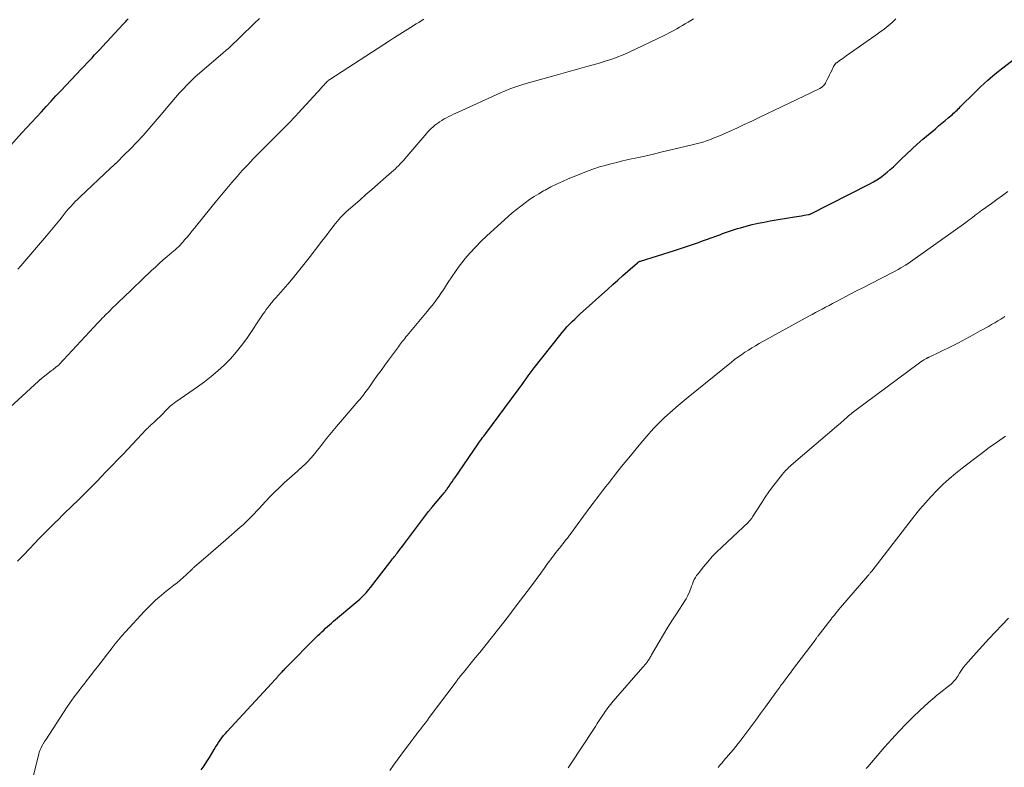
# Model space of a CAD drawing. Units: feet. Extents: x 1905000 to 1910000, y 540000 to 545000.
# Drawn here: x 1906067 to 1906217, y 540739 to 540853 of the extents above; entities that cross this region are included whole.
import ezdxf

# ---------------------------------------------------------------- set-up
doc = ezdxf.new("R2010")
doc.units = ezdxf.units.FT
doc.header["$LTSCALE"] = 100
doc.header["$MEASUREMENT"] = 0
doc.layers.add('CONTOUR INDEX', color=32, linetype='Continuous', lineweight=25)
doc.layers.add('CONTOUR INTERMEDIATE', color=40, linetype='Continuous', lineweight=15)

msp = doc.modelspace()

# ---------------------------------------------------------------- linework, layer by layer
at = {"layer": 'CONTOUR INDEX', "flags": 128}
for points, elevation in [([(1906062.32, 540830.1), (1906067.08, 540835.34), (1906067.82, 540836.15), (1906068.56, 540836.96), (1906069.3, 540837.77), (1906070.04, 540838.58), (1906070.78, 540839.38), (1906071.52, 540840.18), (1906072.27, 540840.98), (1906073.02, 540841.78), (1906076.17, 540845.12), (1906076.57, 540845.54), (1906076.97, 540845.96), (1906077.37, 540846.39), (1906077.77, 540846.81), (1906078.17, 540847.24), (1906078.57, 540847.66), (1906078.97, 540848.09), (1906079.37, 540848.52), (1906082.54, 540851.95), (1906082.72, 540852.14), (1906082.9, 540852.34), (1906083.08, 540852.53), (1906083.26, 540852.73)], 940), ([(1906094.41, 540738.23), (1906094.85, 540738.85), (1906095.27, 540739.48), (1906095.68, 540740.12), (1906096.38, 540741.3), (1906096.6, 540741.66), (1906096.83, 540742.03), (1906097.07, 540742.39), (1906097.31, 540742.74), (1906097.57, 540743.09), (1906097.83, 540743.43), (1906098.11, 540743.76), (1906098.39, 540744.08), (1906105.76, 540752.05), (1906105.81, 540752.1), (1906105.86, 540752.16), (1906105.91, 540752.21), (1906105.95, 540752.27), (1906106, 540752.32), (1906106.05, 540752.38), (1906106.1, 540752.43), (1906106.14, 540752.49), (1906106.23, 540752.6), (1906106.33, 540752.71), (1906106.42, 540752.81), (1906106.52, 540752.92), (1906106.62, 540753.03), (1906106.67, 540753.09), (1906106.8, 540753.22), (1906106.93, 540753.36), (1906107.06, 540753.49), (1906107.19, 540753.62), (1906112.23, 540758.68), (1906112.52, 540758.96), (1906112.81, 540759.25), (1906113.1, 540759.53), (1906113.4, 540759.8), (1906113.7, 540760.08), (1906114, 540760.35), (1906114.3, 540760.61), (1906114.61, 540760.88), (1906118.33, 540764.01), (1906118.59, 540764.24), (1906118.84, 540764.47), (1906119.09, 540764.71), (1906119.33, 540764.96), (1906119.56, 540765.22), (1906119.78, 540765.47), (1906120, 540765.74), (1906120.22, 540766.01), (1906123.18, 540769.84), (1906123.32, 540770.02), (1906123.46, 540770.2), (1906123.6, 540770.38), (1906123.74, 540770.56), (1906123.89, 540770.74), (1906124.03, 540770.92), (1906124.16, 540771.1), (1906124.3, 540771.28), (1906124.59, 540771.65), (1906124.87, 540772.02), (1906125.15, 540772.38), (1906125.43, 540772.75), (1906125.71, 540773.12), (1906129.09, 540777.6), (1906129.15, 540777.68), (1906129.22, 540777.76), (1906129.28, 540777.84), (1906129.34, 540777.92), (1906129.41, 540778), (1906129.47, 540778.08), (1906129.54, 540778.16), (1906129.6, 540778.24), (1906131.23, 540780.17), (1906131.33, 540780.28), (1906131.42, 540780.39), (1906131.51, 540780.5), (1906131.6, 540780.62), (1906131.69, 540780.73), (1906131.77, 540780.85), (1906131.86, 540780.97), (1906131.94, 540781.08), (1906132.23, 540781.5), (1906132.45, 540781.83), (1906132.68, 540782.16), (1906132.9, 540782.49), (1906133.13, 540782.82), (1906136.55, 540787.78), (1906136.7, 540788.01), (1906136.86, 540788.23), (1906137.02, 540788.45), (1906137.18, 540788.67), (1906137.34, 540788.88), (1906137.5, 540789.1), (1906137.66, 540789.32), (1906137.82, 540789.53), (1906142.74, 540796.16), (1906143.05, 540796.58), (1906143.35, 540797), (1906143.66, 540797.43), (1906143.96, 540797.85), (1906144.26, 540798.28), (1906144.57, 540798.7), (1906144.88, 540799.11), (1906145.2, 540799.53), (1906149.1, 540804.47), (1906149.46, 540804.91), (1906149.82, 540805.34), (1906150.2, 540805.76), (1906150.59, 540806.17), (1906150.99, 540806.58), (1906151.4, 540806.97), (1906151.81, 540807.36), (1906152.23, 540807.74), (1906156.41, 540811.52), (1906157.18, 540812.22), (1906157.95, 540812.91), (1906158.73, 540813.59), (1906159.5, 540814.27), (1906160.98, 540815.56), (1906161.02, 540815.6), (1906161.07, 540815.63), (1906161.12, 540815.66), (1906161.17, 540815.69), (1906161.22, 540815.72), (1906161.28, 540815.74), (1906161.33, 540815.77), (1906161.39, 540815.79), (1906166.58, 540817.42), (1906167.2, 540817.61), (1906167.81, 540817.81), (1906168.43, 540818.02), (1906169.04, 540818.23), (1906169.65, 540818.44), (1906170.26, 540818.65), (1906170.87, 540818.87), (1906171.48, 540819.09), (1906173.04, 540819.66), (1906173.49, 540819.83), (1906173.94, 540819.99), (1906174.39, 540820.16), (1906174.84, 540820.32), (1906175.29, 540820.48), (1906175.74, 540820.63), (1906176.2, 540820.76), (1906176.66, 540820.89), (1906177.54, 540821.13), (1906178.44, 540821.36), (1906179.35, 540821.57), (1906180.26, 540821.76), (1906181.18, 540821.92), (1906184.88, 540822.54), (1906185.25, 540822.6), (1906185.62, 540822.66), (1906185.99, 540822.72), (1906186.36, 540822.78), (1906187.06, 540822.9), (1906187.08, 540822.9), (1906187.1, 540822.91), (1906187.12, 540822.91), (1906187.14, 540822.92), (1906187.21, 540822.94), (1906187.23, 540822.95), (1906187.25, 540822.96), (1906187.26, 540822.96), (1906187.28, 540822.97), (1906196.37, 540827.58), (1906196.94, 540827.88), (1906197.48, 540828.21), (1906198.01, 540828.57), (1906198.53, 540828.94), (1906199.03, 540829.35), (1906199.51, 540829.76), (1906199.99, 540830.19), (1906200.45, 540830.63), (1906201.15, 540831.32), (1906201.96, 540832.1), (1906202.79, 540832.87), (1906203.63, 540833.63), (1906204.48, 540834.37), (1906206.38, 540835.99), (1906206.88, 540836.41), (1906207.37, 540836.83), (1906207.87, 540837.25), (1906208.36, 540837.66), (1906208.98, 540838.18), (1906209.17, 540838.34), (1906209.35, 540838.5), (1906209.53, 540838.67), (1906209.7, 540838.84), (1906209.87, 540839.02), (1906210.04, 540839.19), (1906210.22, 540839.37), (1906210.39, 540839.54), (1906212.18, 540841.32), (1906213.26, 540842.36), (1906214.37, 540843.37), (1906215.52, 540844.34), (1906216.69, 540845.28), (1906219.12, 540847.15)], 960)]:
    msp.add_lwpolyline(points, dxfattribs=dict(at, elevation=elevation))
at = {"layer": 'CONTOUR INTERMEDIATE', "flags": 128}
for points, elevation in [([(1906066.41, 540770.02), (1906067.31, 540770.98), (1906068.21, 540771.94), (1906068.98, 540772.74), (1906069.72, 540773.51), (1906070.47, 540774.28), (1906071.23, 540775.04), (1906071.99, 540775.79), (1906072.79, 540776.57), (1906073.16, 540776.93), (1906073.53, 540777.29), (1906073.9, 540777.65), (1906074.27, 540778), (1906074.64, 540778.36), (1906075.01, 540778.72), (1906075.38, 540779.08), (1906075.74, 540779.44), (1906076.21, 540779.9), (1906076.81, 540780.49), (1906077.4, 540781.09), (1906077.99, 540781.69), (1906078.58, 540782.29), (1906079.13, 540782.86), (1906079.99, 540783.75), (1906080.85, 540784.64), (1906081.7, 540785.53), (1906082.55, 540786.43), (1906086.05, 540790.13), (1906086.18, 540790.26), (1906086.31, 540790.39), (1906086.44, 540790.52), (1906086.58, 540790.65), (1906086.71, 540790.77), (1906086.85, 540790.9), (1906086.99, 540791.03), (1906087.13, 540791.15), (1906087.24, 540791.25), (1906087.43, 540791.43), (1906087.61, 540791.6), (1906087.8, 540791.79), (1906087.99, 540791.97), (1906089.51, 540793.5), (1906089.63, 540793.62), (1906089.75, 540793.73), (1906089.88, 540793.84), (1906090.01, 540793.95), (1906090.14, 540794.05), (1906090.28, 540794.15), (1906090.41, 540794.25), (1906090.55, 540794.34), (1906093.84, 540796.61), (1906094.92, 540797.39), (1906095.96, 540798.21), (1906096.97, 540799.07), (1906097.95, 540799.96), (1906098.88, 540800.91), (1906099.76, 540801.89), (1906100.58, 540802.93), (1906101.36, 540804.01), (1906103.88, 540807.75), (1906104.11, 540808.08), (1906104.34, 540808.4), (1906104.58, 540808.73), (1906104.82, 540809.04), (1906105.04, 540809.33), (1906105.18, 540809.5), (1906105.32, 540809.67), (1906105.46, 540809.83), (1906105.61, 540810), (1906105.76, 540810.16), (1906105.91, 540810.32), (1906106.05, 540810.49), (1906106.2, 540810.65), (1906107.61, 540812.28), (1906108.44, 540813.27), (1906109.27, 540814.27), (1906110.08, 540815.28), (1906110.88, 540816.3), (1906112.84, 540818.85), (1906113.22, 540819.35), (1906113.61, 540819.85), (1906113.99, 540820.36), (1906114.37, 540820.86), (1906114.64, 540821.22), (1906114.89, 540821.54), (1906115.14, 540821.85), (1906115.4, 540822.15), (1906115.67, 540822.45), (1906115.95, 540822.74), (1906116.23, 540823.02), (1906116.52, 540823.3), (1906116.82, 540823.56), (1906118.64, 540825.16), (1906119.53, 540825.94), (1906120.42, 540826.72), (1906121.32, 540827.5), (1906122.21, 540828.28), (1906123.45, 540829.36), (1906123.73, 540829.6), (1906123.99, 540829.84), (1906124.26, 540830.1), (1906124.51, 540830.35), (1906124.77, 540830.62), (1906125.01, 540830.88), (1906125.25, 540831.14), (1906125.49, 540831.41), (1906128.5, 540834.96), (1906128.74, 540835.23), (1906128.99, 540835.51), (1906129.25, 540835.78), (1906129.5, 540836.04), (1906129.77, 540836.29), (1906130.05, 540836.53), (1906130.35, 540836.75), (1906130.65, 540836.96), (1906130.78, 540837.05), (1906131.11, 540837.26), (1906131.46, 540837.47), (1906131.81, 540837.66), (1906132.17, 540837.84), (1906132.53, 540838.02), (1906132.89, 540838.19), (1906133.25, 540838.36), (1906133.62, 540838.53), (1906140.06, 540841.45), (1906140.5, 540841.65), (1906140.93, 540841.83), (1906141.37, 540842.01), (1906141.81, 540842.18), (1906142.25, 540842.34), (1906142.7, 540842.5), (1906143.15, 540842.64), (1906143.61, 540842.77), (1906147.43, 540843.83), (1906148.89, 540844.24), (1906150.34, 540844.65), (1906151.8, 540845.06), (1906153.25, 540845.47), (1906154.94, 540845.95), (1906155.55, 540846.13), (1906156.16, 540846.32), (1906156.76, 540846.51), (1906157.36, 540846.72), (1906157.95, 540846.94), (1906158.54, 540847.17), (1906159.12, 540847.42), (1906159.7, 540847.68), (1906164.92, 540850.16), (1906165.42, 540850.4), (1906165.9, 540850.64), (1906166.38, 540850.91), (1906166.86, 540851.17), (1906166.95, 540851.22), (1906167.38, 540851.48), (1906167.81, 540851.73), (1906168.23, 540851.98), (1906168.66, 540852.24), (1906169.09, 540852.5), (1906169.51, 540852.76)], 952), ([(1906066.47, 540814.58), (1906066.9, 540815.08), (1906070.83, 540819.63), (1906071.35, 540820.24), (1906071.86, 540820.86), (1906072.36, 540821.48), (1906072.85, 540822.11), (1906073.2, 540822.56), (1906073.52, 540822.96), (1906073.85, 540823.36), (1906074.18, 540823.75), (1906074.52, 540824.14), (1906074.87, 540824.52), (1906075.22, 540824.89), (1906075.59, 540825.26), (1906075.96, 540825.61), (1906080.61, 540829.98), (1906081.63, 540830.95), (1906082.63, 540831.93), (1906083.62, 540832.93), (1906084.6, 540833.94), (1906085.55, 540834.97), (1906086.49, 540836.01), (1906087.41, 540837.07), (1906088.32, 540838.14), (1906089.37, 540839.41), (1906089.94, 540840.08), (1906090.51, 540840.74), (1906091.08, 540841.39), (1906091.67, 540842.04), (1906092.27, 540842.67), (1906092.89, 540843.29), (1906093.52, 540843.89), (1906094.17, 540844.47), (1906097.76, 540847.58), (1906097.88, 540847.68), (1906098, 540847.78), (1906098.11, 540847.87), (1906098.24, 540847.97), (1906098.44, 540848.13), (1906098.46, 540848.14), (1906098.48, 540848.15), (1906098.5, 540848.17), (1906098.51, 540848.18), (1906098.59, 540848.24), (1906098.61, 540848.26), (1906098.62, 540848.27), (1906098.64, 540848.29), (1906098.66, 540848.31), (1906098.74, 540848.39), (1906098.83, 540848.48), (1906100.34, 540849.93), (1906101.08, 540850.64), (1906101.82, 540851.36), (1906102.56, 540852.07), (1906103.3, 540852.79)], 944), ([(1906063.34, 540791.8), (1906069.59, 540797.49), (1906069.64, 540797.54), (1906069.69, 540797.58), (1906069.74, 540797.63), (1906069.8, 540797.67), (1906069.85, 540797.72), (1906069.9, 540797.76), (1906069.96, 540797.81), (1906070.01, 540797.85), (1906071.59, 540799.1), (1906071.78, 540799.24), (1906071.96, 540799.39), (1906072.14, 540799.53), (1906072.32, 540799.67), (1906072.69, 540799.95), (1906072.76, 540800.02), (1906078.02, 540805.7), (1906078.24, 540805.94), (1906078.45, 540806.17), (1906078.67, 540806.4), (1906078.89, 540806.62), (1906079.11, 540806.85), (1906079.33, 540807.08), (1906079.56, 540807.3), (1906079.78, 540807.53), (1906080.38, 540808.13), (1906080.9, 540808.66), (1906081.43, 540809.18), (1906081.97, 540809.7), (1906082.5, 540810.21), (1906086.85, 540814.35), (1906087.43, 540814.89), (1906088.02, 540815.43), (1906088.62, 540815.97), (1906089.22, 540816.49), (1906089.92, 540817.09), (1906090.18, 540817.31), (1906090.43, 540817.54), (1906090.69, 540817.77), (1906090.94, 540818), (1906091.19, 540818.25), (1906091.43, 540818.5), (1906091.67, 540818.76), (1906091.89, 540819.02), (1906092.23, 540819.41), (1906092.62, 540819.88), (1906093, 540820.34), (1906093.39, 540820.81), (1906093.77, 540821.28), (1906096.76, 540824.98), (1906097.53, 540825.92), (1906098.31, 540826.85), (1906099.09, 540827.78), (1906099.89, 540828.7), (1906100.69, 540829.61), (1906101.51, 540830.5), (1906102.35, 540831.38), (1906103.2, 540832.25), (1906106.11, 540835.17), (1906106.5, 540835.57), (1906106.9, 540835.96), (1906107.29, 540836.35), (1906107.68, 540836.74), (1906108.07, 540837.14), (1906108.46, 540837.54), (1906108.84, 540837.94), (1906109.22, 540838.35), (1906112.17, 540841.58), (1906112.4, 540841.83), (1906112.62, 540842.07), (1906112.84, 540842.32), (1906113.06, 540842.56), (1906113.43, 540842.97), (1906113.47, 540843.01), (1906113.51, 540843.06), (1906113.55, 540843.1), (1906113.58, 540843.14), (1906113.63, 540843.18), (1906113.67, 540843.22), (1906113.71, 540843.25), (1906113.75, 540843.29), (1906113.81, 540843.34), (1906113.82, 540843.35), (1906113.84, 540843.37), (1906113.86, 540843.38), (1906113.88, 540843.4), (1906113.95, 540843.45), (1906113.97, 540843.46), (1906113.98, 540843.47), (1906114, 540843.49), (1906114.02, 540843.5), (1906123.12, 540849.37), (1906123.92, 540849.89), (1906124.73, 540850.41), (1906125.54, 540850.92), (1906126.35, 540851.44), (1906127.2, 540851.97), (1906127.59, 540852.21), (1906127.98, 540852.45), (1906128.37, 540852.68)], 948), ([(1906068.45, 540735.79), (1906069.64, 540740.62), (1906069.72, 540740.91), (1906069.82, 540741.19), (1906069.94, 540741.47), (1906070.07, 540741.74), (1906070.27, 540742.1), (1906070.32, 540742.19), (1906070.37, 540742.27), (1906070.42, 540742.36), (1906070.48, 540742.44), (1906070.53, 540742.52), (1906070.59, 540742.61), (1906070.64, 540742.69), (1906070.7, 540742.77), (1906074, 540747.81), (1906074.34, 540748.32), (1906074.69, 540748.83), (1906075.05, 540749.33), (1906075.42, 540749.83), (1906075.8, 540750.32), (1906076.18, 540750.81), (1906076.55, 540751.3), (1906076.93, 540751.79), (1906077.49, 540752.5), (1906078.15, 540753.35), (1906078.8, 540754.2), (1906079.46, 540755.04), (1906080.11, 540755.89), (1906080.82, 540756.82), (1906081.31, 540757.44), (1906081.81, 540758.06), (1906082.33, 540758.66), (1906082.86, 540759.25), (1906085.78, 540762.42), (1906086.32, 540762.99), (1906086.88, 540763.54), (1906087.46, 540764.08), (1906088.05, 540764.59), (1906088.3, 540764.81), (1906088.78, 540765.21), (1906089.26, 540765.6), (1906089.75, 540765.99), (1906090.25, 540766.37), (1906090.74, 540766.75), (1906091.22, 540767.15), (1906091.69, 540767.56), (1906092.14, 540767.98), (1906092.97, 540768.77), (1906093.07, 540768.86), (1906093.16, 540768.95), (1906093.26, 540769.04), (1906093.36, 540769.13), (1906093.45, 540769.23), (1906093.55, 540769.32), (1906093.65, 540769.4), (1906093.75, 540769.49), (1906095.11, 540770.64), (1906095.89, 540771.3), (1906096.66, 540771.96), (1906097.43, 540772.63), (1906098.2, 540773.3), (1906100.37, 540775.2), (1906100.81, 540775.6), (1906101.24, 540776), (1906101.66, 540776.42), (1906102.08, 540776.84), (1906102.49, 540777.27), (1906102.89, 540777.7), (1906103.3, 540778.13), (1906103.7, 540778.56), (1906104.25, 540779.16), (1906104.93, 540779.89), (1906105.63, 540780.6), (1906106.35, 540781.29), (1906107.08, 540781.97), (1906109.09, 540783.79), (1906109.37, 540784.03), (1906109.65, 540784.28), (1906109.92, 540784.53), (1906110.2, 540784.78), (1906110.47, 540785.04), (1906110.73, 540785.3), (1906110.99, 540785.57), (1906111.23, 540785.85), (1906111.42, 540786.08), (1906111.75, 540786.48), (1906112.07, 540786.88), (1906112.4, 540787.28), (1906112.72, 540787.69), (1906113.06, 540788.13), (1906113.55, 540788.76), (1906114.05, 540789.38), (1906114.56, 540789.99), (1906115.07, 540790.6), (1906118.38, 540794.44), (1906118.59, 540794.69), (1906118.79, 540794.94), (1906119, 540795.19), (1906119.2, 540795.44), (1906119.39, 540795.7), (1906119.58, 540795.96), (1906119.77, 540796.22), (1906119.96, 540796.48), (1906120.72, 540797.55), (1906121.28, 540798.34), (1906121.85, 540799.13), (1906122.43, 540799.92), (1906123, 540800.71), (1906124.49, 540802.74), (1906124.65, 540802.96), (1906124.81, 540803.17), (1906124.98, 540803.39), (1906125.14, 540803.6), (1906125.31, 540803.81), (1906125.48, 540804.02), (1906125.65, 540804.23), (1906125.82, 540804.44), (1906128.89, 540808.12), (1906129.26, 540808.58), (1906129.63, 540809.04), (1906129.99, 540809.51), (1906130.34, 540809.98), (1906130.69, 540810.46), (1906131.03, 540810.95), (1906131.35, 540811.44), (1906131.67, 540811.93), (1906132.09, 540812.59), (1906132.62, 540813.41), (1906133.18, 540814.22), (1906133.76, 540815.01), (1906134.37, 540815.78), (1906134.65, 540816.13), (1906135.44, 540817.05), (1906136.24, 540817.95), (1906137.09, 540818.8), (1906137.97, 540819.63), (1906141.22, 540822.59), (1906141.85, 540823.14), (1906142.49, 540823.68), (1906143.15, 540824.2), (1906143.82, 540824.7), (1906144.51, 540825.18), (1906145.2, 540825.64), (1906145.92, 540826.08), (1906146.64, 540826.5), (1906146.88, 540826.64), (1906147.75, 540827.1), (1906148.62, 540827.54), (1906149.51, 540827.95), (1906150.4, 540828.33), (1906152.58, 540829.23), (1906153.43, 540829.56), (1906154.29, 540829.87), (1906155.16, 540830.15), (1906156.03, 540830.4), (1906156.91, 540830.64), (1906157.8, 540830.86), (1906158.68, 540831.07), (1906159.58, 540831.27), (1906160.04, 540831.37), (1906161.17, 540831.62), (1906162.29, 540831.87), (1906163.42, 540832.13), (1906164.54, 540832.39), (1906169.1, 540833.46), (1906169.71, 540833.61), (1906170.31, 540833.78), (1906170.9, 540833.96), (1906171.49, 540834.15), (1906172.08, 540834.36), (1906172.66, 540834.58), (1906173.23, 540834.82), (1906173.8, 540835.06), (1906174.96, 540835.58), (1906176.11, 540836.09), (1906177.25, 540836.62), (1906178.39, 540837.15), (1906179.53, 540837.69), (1906188.67, 540842.08), (1906188.74, 540842.11), (1906188.81, 540842.15), (1906188.87, 540842.19), (1906188.94, 540842.22), (1906189.01, 540842.26), (1906189.07, 540842.31), (1906189.13, 540842.36), (1906189.19, 540842.41), (1906189.31, 540842.54), (1906189.42, 540842.67), (1906189.52, 540842.8), (1906189.61, 540842.94), (1906189.69, 540843.08), (1906189.89, 540843.48), (1906190.07, 540843.83), (1906190.24, 540844.18), (1906190.41, 540844.53), (1906190.58, 540844.88), (1906190.86, 540845.49), (1906190.88, 540845.54), (1906190.91, 540845.6), (1906190.95, 540845.65), (1906190.98, 540845.7), (1906191.02, 540845.75), (1906191.05, 540845.8), (1906191.1, 540845.84), (1906191.14, 540845.89), (1906191.16, 540845.91), (1906191.22, 540845.96), (1906191.27, 540846.01), (1906191.34, 540846.06), (1906191.4, 540846.1), (1906191.77, 540846.37), (1906192.03, 540846.55), (1906192.28, 540846.72), (1906192.53, 540846.9), (1906192.78, 540847.08), (1906196.64, 540849.78), (1906197.29, 540850.24), (1906197.93, 540850.71), (1906198.56, 540851.19), (1906199.19, 540851.68), (1906199.8, 540852.2), (1906200.38, 540852.74)], 956), ([(1906123.17, 540738.14), (1906123.73, 540738.91), (1906124.29, 540739.67), (1906124.85, 540740.43), (1906126.04, 540742.04), (1906126.27, 540742.35), (1906126.5, 540742.65), (1906126.73, 540742.96), (1906126.96, 540743.26), (1906127.19, 540743.56), (1906127.42, 540743.86), (1906127.66, 540744.17), (1906127.89, 540744.47), (1906128.02, 540744.64), (1906128.32, 540745.02), (1906128.62, 540745.41), (1906128.91, 540745.8), (1906129.2, 540746.19), (1906133.29, 540751.65), (1906133.37, 540751.76), (1906133.45, 540751.86), (1906133.53, 540751.97), (1906133.61, 540752.08), (1906133.75, 540752.26), (1906133.83, 540752.36), (1906134.03, 540752.62), (1906134.13, 540752.73), (1906134.22, 540752.85), (1906134.32, 540752.97), (1906134.41, 540753.08), (1906136.21, 540755.3), (1906136.3, 540755.4), (1906136.38, 540755.51), (1906136.47, 540755.61), (1906136.55, 540755.71), (1906136.64, 540755.81), (1906136.72, 540755.92), (1906136.8, 540756.02), (1906136.89, 540756.13), (1906140.57, 540760.76), (1906141.61, 540762.08), (1906142.63, 540763.41), (1906143.64, 540764.74), (1906144.63, 540766.09), (1906146.19, 540768.21), (1906146.4, 540768.5), (1906146.61, 540768.79), (1906146.82, 540769.08), (1906147.03, 540769.38), (1906147.24, 540769.67), (1906147.46, 540769.96), (1906147.67, 540770.25), (1906147.89, 540770.54), (1906147.98, 540770.66), (1906148.25, 540771.01), (1906148.51, 540771.35), (1906148.78, 540771.69), (1906149.05, 540772.04), (1906149.93, 540773.14), (1906150.04, 540773.27), (1906150.15, 540773.41), (1906150.26, 540773.56), (1906150.37, 540773.7), (1906150.48, 540773.84), (1906150.59, 540773.98), (1906150.69, 540774.12), (1906150.8, 540774.27), (1906153.7, 540778.21), (1906154.18, 540778.86), (1906154.66, 540779.5), (1906155.15, 540780.14), (1906155.63, 540780.78), (1906156.12, 540781.41), (1906156.62, 540782.05), (1906157.12, 540782.68), (1906157.62, 540783.3), (1906158.54, 540784.46), (1906159.34, 540785.45), (1906160.15, 540786.43), (1906160.96, 540787.41), (1906161.78, 540788.38), (1906162.68, 540789.44), (1906163.06, 540789.87), (1906163.44, 540790.3), (1906163.84, 540790.72), (1906164.24, 540791.13), (1906164.66, 540791.53), (1906165.08, 540791.93), (1906165.5, 540792.32), (1906165.93, 540792.7), (1906166.26, 540792.98), (1906166.86, 540793.5), (1906167.47, 540794.02), (1906168.08, 540794.52), (1906168.69, 540795.03), (1906175.27, 540800.38), (1906175.77, 540800.78), (1906176.28, 540801.16), (1906176.8, 540801.53), (1906177.33, 540801.89), (1906177.87, 540802.24), (1906178.41, 540802.57), (1906178.96, 540802.9), (1906179.51, 540803.21), (1906187.07, 540807.38), (1906187.58, 540807.66), (1906188.1, 540807.94), (1906188.61, 540808.22), (1906189.13, 540808.49), (1906189.65, 540808.77), (1906190.17, 540809.04), (1906190.68, 540809.31), (1906191.2, 540809.59), (1906192.26, 540810.15), (1906193.31, 540810.7), (1906194.36, 540811.25), (1906195.42, 540811.79), (1906196.47, 540812.34), (1906199.94, 540814.12), (1906200.33, 540814.32), (1906200.72, 540814.53), (1906201.1, 540814.75), (1906201.48, 540814.97), (1906201.85, 540815.2), (1906202.22, 540815.43), (1906202.59, 540815.68), (1906202.95, 540815.93), (1906211.02, 540821.69), (1906211.29, 540821.89), (1906211.55, 540822.09), (1906211.82, 540822.29), (1906212.09, 540822.49), (1906212.32, 540822.67), (1906212.47, 540822.79), (1906212.61, 540822.9), (1906212.76, 540823.01), (1906212.9, 540823.12), (1906212.93, 540823.14), (1906213.09, 540823.27), (1906213.26, 540823.39), (1906213.42, 540823.51), (1906213.58, 540823.62), (1906214.94, 540824.59), (1906215.78, 540825.18), (1906216.62, 540825.78), (1906217.46, 540826.39)], 964), ([(1906150.39, 540738.51), (1906150.49, 540738.66), (1906150.59, 540738.81), (1906150.7, 540738.96), (1906150.8, 540739.12), (1906154.23, 540744.37), (1906154.53, 540744.82), (1906154.83, 540745.28), (1906155.13, 540745.74), (1906155.43, 540746.2), (1906155.67, 540746.57), (1906155.85, 540746.84), (1906156.04, 540747.11), (1906156.23, 540747.38), (1906156.42, 540747.65), (1906156.62, 540747.91), (1906156.83, 540748.17), (1906157.04, 540748.42), (1906157.25, 540748.68), (1906161.77, 540753.87), (1906161.92, 540754.05), (1906162.07, 540754.23), (1906162.22, 540754.4), (1906162.36, 540754.58), (1906162.46, 540754.7), (1906162.55, 540754.82), (1906162.64, 540754.95), (1906162.73, 540755.08), (1906162.81, 540755.21), (1906162.88, 540755.34), (1906162.96, 540755.48), (1906163.04, 540755.61), (1906163.11, 540755.74), (1906164.25, 540757.74), (1906164.91, 540758.87), (1906165.58, 540759.99), (1906166.27, 540761.09), (1906166.99, 540762.18), (1906168.17, 540763.97), (1906168.39, 540764.32), (1906168.59, 540764.68), (1906168.76, 540765.05), (1906168.92, 540765.43), (1906168.95, 540765.53), (1906169.08, 540765.87), (1906169.21, 540766.21), (1906169.34, 540766.55), (1906169.47, 540766.89), (1906169.62, 540767.22), (1906169.78, 540767.54), (1906169.98, 540767.84), (1906170.19, 540768.13), (1906171.02, 540769.17), (1906171.67, 540769.96), (1906172.35, 540770.73), (1906173.06, 540771.47), (1906173.8, 540772.18), (1906177.87, 540775.99), (1906177.96, 540776.08), (1906178.05, 540776.17), (1906178.13, 540776.27), (1906178.22, 540776.37), (1906178.3, 540776.48), (1906178.37, 540776.58), (1906178.45, 540776.69), (1906178.52, 540776.8), (1906179.9, 540778.99), (1906180.44, 540779.8), (1906180.99, 540780.6), (1906181.56, 540781.39), (1906182.16, 540782.16), (1906183.07, 540783.31), (1906183.22, 540783.5), (1906183.38, 540783.68), (1906183.54, 540783.85), (1906183.71, 540784.02), (1906183.88, 540784.19), (1906184.05, 540784.35), (1906184.23, 540784.51), (1906184.41, 540784.66), (1906191.65, 540790.86), (1906191.87, 540791.05), (1906192.09, 540791.24), (1906192.31, 540791.44), (1906192.53, 540791.64), (1906192.6, 540791.7), (1906192.78, 540791.86), (1906192.96, 540792.03), (1906193.14, 540792.19), (1906193.33, 540792.36), (1906193.52, 540792.53), (1906193.7, 540792.68), (1906193.89, 540792.83), (1906194.08, 540792.97), (1906203.75, 540800.15), (1906203.97, 540800.3), (1906204.19, 540800.46), (1906204.42, 540800.6), (1906204.65, 540800.74), (1906205.01, 540800.95), (1906205.07, 540800.98), (1906205.12, 540801.01), (1906205.17, 540801.04), (1906205.23, 540801.06), (1906205.28, 540801.09), (1906205.33, 540801.12), (1906205.39, 540801.14), (1906205.44, 540801.17), (1906208.77, 540802.8), (1906209.9, 540803.36), (1906211.02, 540803.94), (1906212.13, 540804.54), (1906213.23, 540805.15), (1906214.47, 540805.84), (1906214.95, 540806.12), (1906215.43, 540806.39), (1906215.9, 540806.68), (1906216.37, 540806.96), (1906217, 540807.35)], 968), ([(1906173.24, 540738.55), (1906173.43, 540738.79), (1906173.61, 540739.02), (1906173.81, 540739.26), (1906174, 540739.48), (1906174.2, 540739.71), (1906174.39, 540739.94), (1906174.59, 540740.17), (1906174.79, 540740.4), (1906175.18, 540740.85), (1906175.58, 540741.31), (1906175.96, 540741.77), (1906176.33, 540742.25), (1906176.7, 540742.72), (1906177.49, 540743.77), (1906178.24, 540744.78), (1906178.99, 540745.78), (1906179.73, 540746.8), (1906180.47, 540747.81), (1906182.07, 540750.03), (1906182.21, 540750.23), (1906182.36, 540750.43), (1906182.5, 540750.62), (1906182.64, 540750.82), (1906182.79, 540751.01), (1906182.93, 540751.21), (1906183.08, 540751.4), (1906183.22, 540751.6), (1906183.49, 540751.96), (1906183.77, 540752.33), (1906184.05, 540752.7), (1906184.34, 540753.08), (1906184.62, 540753.45), (1906188.03, 540758), (1906188.09, 540758.08), (1906188.14, 540758.16), (1906188.2, 540758.24), (1906188.26, 540758.32), (1906188.32, 540758.4), (1906188.38, 540758.48), (1906188.44, 540758.56), (1906188.5, 540758.64), (1906189.92, 540760.49), (1906190.02, 540760.62), (1906190.12, 540760.74), (1906190.22, 540760.87), (1906190.32, 540761), (1906190.42, 540761.13), (1906190.52, 540761.25), (1906190.62, 540761.38), (1906190.72, 540761.51), (1906190.98, 540761.83), (1906191.21, 540762.12), (1906191.44, 540762.4), (1906191.68, 540762.69), (1906191.92, 540762.97), (1906196.1, 540767.81), (1906196.17, 540767.9), (1906196.25, 540767.99), (1906196.32, 540768.07), (1906196.39, 540768.16), (1906196.46, 540768.25), (1906196.53, 540768.34), (1906196.6, 540768.43), (1906196.67, 540768.52), (1906203.22, 540776.95), (1906204.03, 540777.95), (1906204.86, 540778.93), (1906205.73, 540779.88), (1906206.62, 540780.81), (1906207.54, 540781.71), (1906208.49, 540782.58), (1906209.47, 540783.41), (1906210.47, 540784.22), (1906212.2, 540785.56), (1906213.4, 540786.47), (1906214.61, 540787.37), (1906215.84, 540788.25), (1906217.08, 540789.12)], 972), ([(1906195.82, 540738.42), (1906196.06, 540738.7), (1906198.65, 540741.7), (1906199.72, 540742.89), (1906200.8, 540744.07), (1906201.93, 540745.21), (1906203.07, 540746.34), (1906204.82, 540748.01), (1906205.11, 540748.28), (1906205.39, 540748.55), (1906205.69, 540748.81), (1906205.98, 540749.06), (1906206.28, 540749.31), (1906206.58, 540749.56), (1906206.89, 540749.81), (1906207.2, 540750.05), (1906208.4, 540750.97), (1906208.6, 540751.13), (1906208.8, 540751.3), (1906208.98, 540751.48), (1906209.16, 540751.67), (1906209.33, 540751.87), (1906209.49, 540752.07), (1906209.64, 540752.28), (1906209.79, 540752.5), (1906210.09, 540752.97), (1906210.39, 540753.42), (1906210.7, 540753.86), (1906211.04, 540754.28), (1906211.39, 540754.69), (1906212.61, 540756.04), (1906213.58, 540757.11), (1906214.56, 540758.18), (1906215.54, 540759.24), (1906216.53, 540760.3), (1906217.54, 540761.37)], 976)]:
    msp.add_lwpolyline(points, dxfattribs=dict(at, elevation=elevation))

doc.saveas('drawing.dxf')
